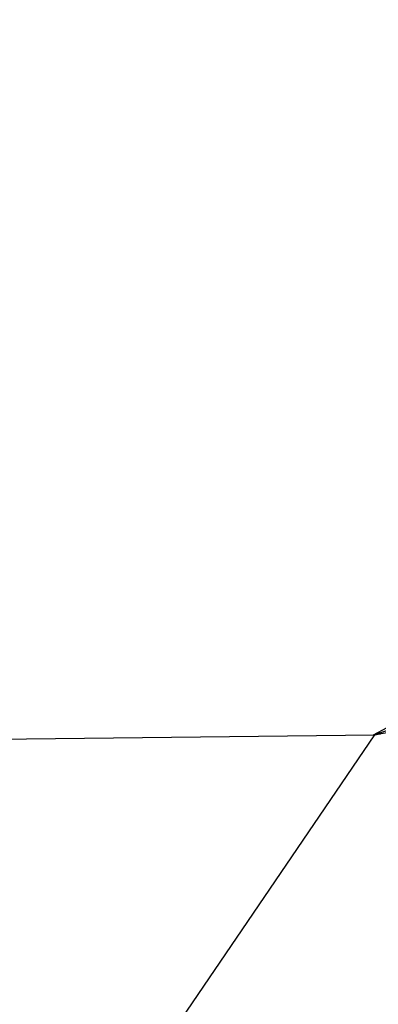
# Model space of a CAD drawing. Extents: x -224 to 311, y -127 to 138.
# Drawn here: x 1 to 1, y -77 to -76 of the extents above; entities that cross this region are included whole.
import ezdxf

# ---------------------------------------------------------------- set-up
doc = ezdxf.new("R2010")
doc.units = 0
doc.header["$LTSCALE"] = 3.5
doc.header["$MEASUREMENT"] = 0
doc.header["$PDMODE"] = 2
doc.header["$PDSIZE"] = -0.05
doc.layers.get('0').update_dxf_attribs({"linetype": 'CONTINUOUS'})
doc.layers.get('DEFPOINTS').update_dxf_attribs({"linetype": 'CONTINUOUS'})
for name, color, linetype in [('LINHAS', 7, 'CONTINUOUS'), ('PREDIAL', 1, 'CONTINUOUS'), ('REG60-100', 7, 'CONTINUOUS')]:
    doc.layers.add(name, color=color, linetype=linetype)

# ---------------------------------------------------------------- blocks, each defined once
blk = doc.blocks.new('*X9')
at = {"color": 0}
for p, q in [((14.2766, 21.4871), (14.2657, 21.498)), ((14.2782, 21.4873), (14.2678, 21.4976)), ((14.2797, 21.4876), (14.2699, 21.4973)), ((14.27, 21.486), (14.2797, 21.4957)), ((14.2812, 21.4878), (14.272, 21.4969)), ((14.2721, 21.4863), (14.2812, 21.4955)), ((14.2827, 21.488), (14.2742, 21.4966)), ((14.2742, 21.4867), (14.2827, 21.4952)), ((14.2842, 21.4883), (14.2763, 21.4963)), ((14.2763, 21.487), (14.2843, 21.495)), ((14.2858, 21.4885), (14.2784, 21.4959)), ((14.2784, 21.4873), (14.2858, 21.4947)), ((14.2873, 21.4888), (14.2805, 21.4956)), ((14.2805, 21.4877), (14.2873, 21.4945)), ((14.2888, 21.489), (14.2826, 21.4952)), ((14.2826, 21.488), (14.2888, 21.4942)), ((14.2903, 21.4893), (14.2847, 21.4949)), ((14.2847, 21.4884), (14.2903, 21.494)), ((14.2918, 21.4895), (14.2868, 21.4946)), ((14.2868, 21.4887), (14.2919, 21.4937)), ((14.2934, 21.4898), (14.2889, 21.4942)), ((14.2889, 21.4891), (14.2934, 21.4935)), ((14.2949, 21.49), (14.291, 21.4939)), ((14.2911, 21.4894), (14.2949, 21.4932)), ((14.2964, 21.4903), (14.2931, 21.4935)), ((14.2932, 21.4897), (14.2964, 21.493)), ((14.2979, 21.4905), (14.2953, 21.4932)), ((14.2953, 21.4901), (14.2979, 21.4928)), ((14.2995, 21.4908), (14.2974, 21.4928)), ((14.2974, 21.4904), (14.2995, 21.4925)), ((14.301, 21.491), (14.2995, 21.4925)), ((14.2995, 21.4908), (14.301, 21.4923)), ((14.3025, 21.4913), (14.3016, 21.4922)), ((14.3016, 21.4911), (14.3025, 21.492)), ((14.3037, 21.4914), (14.304, 21.4918)), ((14.304, 21.4915), (14.3037, 21.4918))]:
    blk.add_line(p, q, dxfattribs=at)
blk = doc.blocks.new('SETA')
at = {"layer": 'LINHAS', "color": 3}
for q in [(-3.9283, 0.6359), (-3.9283, -0.6359)]:
    blk.add_line((0, 0), q, dxfattribs=at)
blk.add_blockref('*X9', (-14.3049, -21.4916), dxfattribs=at)

msp = doc.modelspace()

# ---------------------------------------------------------------- linework, layer by layer
at = {"layer": 'DEFPOINTS', "color": 0, "linetype": 'BYBLOCK'}
msp.add_point((1.1665, -76.4401, 35.945), dxfattribs=at)
at = {"layer": 'PREDIAL'}
for p, q in [((-2.6381, -76.484, 35.9234), (1.1665, -76.4401, 35.945)), ((1.1665, -76.4401, 35.945), (-0.2135, -78.4649, 30.9975))]:
    msp.add_line(p, q, dxfattribs=at)
at = {"layer": 'REG60-100'}
msp.add_line((15.0766, -71.7156, 35.8464), (1.1665, -76.4401, 35.945), dxfattribs=at)

# ---------------------------------------------------------------- block references
at = {"layer": 'REG60-100', "xscale": 0.1927194062694907, "yscale": 0.1927194062694907, "zscale": 0.1927194062694907, "rotation": 199.3703525861206}
msp.add_blockref('SETA', (1.1655, -76.4401, 6.7122), dxfattribs=at)

doc.saveas('drawing.dxf')
